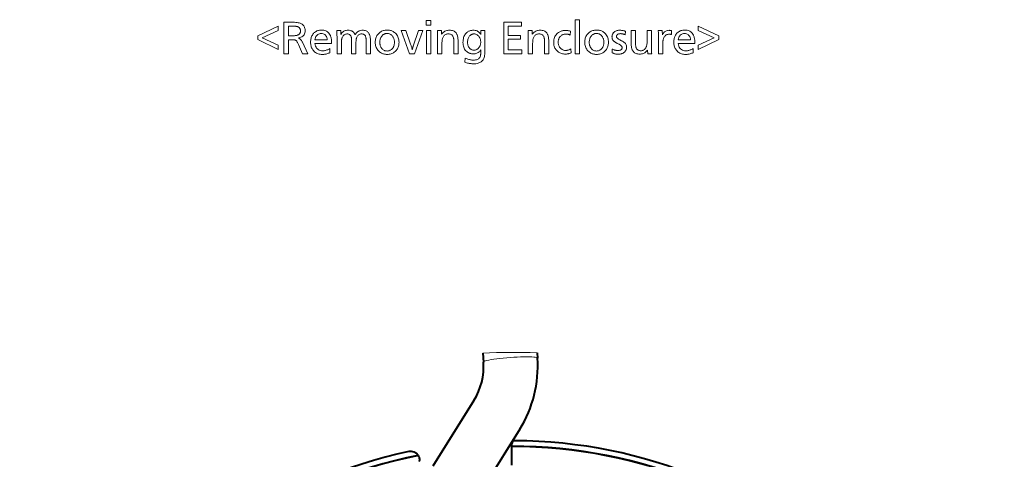
# Model space of a CAD drawing. Extents: x 32 to 823, y 24 to 552.
# Drawn here: x 411 to 520, y 196 to 245 of the extents above; entities that cross this region are included whole.
import ezdxf

# ---------------------------------------------------------------- set-up
doc = ezdxf.new("R2010")
doc.units = 0

msp = doc.modelspace()

# ---------------------------------------------------------------- linework, layer by layer
at = {"color": 7, "lineweight": 40}
for p, q in [((461.962341, 207.705688), (462.033325, 206.714828)), ((467.976166, 207.727081), (468.017975, 207.143631)), ((460.969635, 202.453629), (456.426971, 195.183853)), ((466.057922, 199.274109), (461.515259, 192.004333)), ((465.176849, 197.373398), (465.176849, 197.698334)), ((465.176849, 197.373398), (465.1716, 197.357681)), ((465.1716, 195.292557), (465.1716, 197.357681)), ((454.803772, 196.362442), (454.83963, 196.353439))]:
    msp.add_line(p, q, dxfattribs=at)
at = {"color": 7, "lineweight": 13}
for points in [[(456.219849, 244.583435), (456.219849, 244.058228), (455.698853, 244.058228), (455.698853, 244.583435)], [(472.688354, 244.659073), (472.688354, 240.877548), (472.211456, 240.877548), (472.211456, 244.659073)], [(439.29129, 243.946884), (439.29129, 243.476288), (437.520264, 242.64856), (439.29129, 241.825027), (439.29129, 241.354446), (437.018188, 242.44899), (437.018188, 242.854446)], [(439.915222, 244.377548), (440.755585, 244.377548), (440.930054, 244.37529), (441.092224, 244.368484), (441.242004, 244.357132), (441.379425, 244.341248), (441.504517, 244.320831), (441.617249, 244.295868), (441.717621, 244.266373), (441.805664, 244.232346), (441.881317, 244.193771), (441.944641, 244.150665), (442.006531, 244.097183), (442.06189, 244.04007), (442.110718, 243.979355), (442.153046, 243.915039), (442.188873, 243.847092), (442.21817, 243.775543), (442.240967, 243.700363), (442.257263, 243.621582), (442.267029, 243.5392), (442.270264, 243.453186), (442.262848, 243.322845), (442.24054, 243.203262), (442.203339, 243.094452), (442.151276, 242.996384), (442.084351, 242.909073), (442.002533, 242.83252), (441.905853, 242.766708), (441.794312, 242.71167), (441.667877, 242.667389), (441.526581, 242.63385), (441.580475, 242.60524), (441.632141, 242.572342), (441.681488, 242.535156), (441.728607, 242.493683), (441.773438, 242.447937), (441.815979, 242.397888), (441.856293, 242.343567), (441.894318, 242.284943), (441.930054, 242.222046), (441.963562, 242.154861), (442.556, 240.877548), (441.980347, 240.877548), (441.526581, 241.925873), (441.493896, 241.999252), (441.461456, 242.066467), (441.429199, 242.127487), (441.397156, 242.182343), (441.365326, 242.231018), (441.33371, 242.273514), (441.302307, 242.309845), (441.271118, 242.339996), (441.240143, 242.363968), (441.209351, 242.38176), (441.183502, 242.392532), (441.15213, 242.402176), (441.115265, 242.41069), (441.072876, 242.41806), (441.024994, 242.424301), (440.971619, 242.429398), (440.91272, 242.43338), (440.848358, 242.436203), (440.778442, 242.437912), (440.703064, 242.438477), (440.413147, 242.438477), (440.413147, 240.877548), (439.915222, 240.877548)], [(440.413147, 243.94899), (440.413147, 242.869156), (440.721954, 242.869156), (440.849548, 242.870636), (440.967682, 242.875122), (441.076294, 242.882568), (441.175415, 242.893021), (441.265015, 242.906448), (441.345154, 242.922852), (441.415771, 242.942245), (441.476929, 242.964615), (441.528564, 242.989975), (441.570709, 243.018311), (441.605835, 243.04837), (441.637238, 243.080582), (441.664978, 243.114929), (441.689026, 243.151413), (441.709351, 243.190048), (441.725983, 243.230835), (441.738922, 243.273758), (441.748169, 243.318817), (441.753723, 243.366028), (441.755585, 243.415375), (441.753021, 243.476868), (441.745331, 243.534439), (441.732513, 243.58812), (441.714569, 243.637894), (441.691498, 243.683746), (441.6633, 243.725708), (441.629974, 243.763748), (441.591553, 243.797897), (441.547974, 243.828125), (441.499268, 243.854446), (441.457245, 243.872406), (441.408417, 243.888474), (441.352875, 243.902664), (441.290527, 243.914948), (441.221436, 243.925354), (441.145569, 243.933853), (441.062958, 243.940475), (440.973541, 243.945206), (440.877411, 243.948044), (440.774475, 243.94899)], [(443.354309, 242.037216), (443.382935, 241.880753), (443.424316, 241.740753), (443.478394, 241.617218), (443.545227, 241.510162), (443.624786, 241.419571), (443.717072, 241.345459), (443.822113, 241.287811), (443.93985, 241.246628), (444.070343, 241.221924), (444.213562, 241.213684), (444.292267, 241.21608), (444.371216, 241.223267), (444.450409, 241.235245), (444.529846, 241.252014), (444.609558, 241.27356), (444.689514, 241.299911), (444.769745, 241.331039), (444.850189, 241.366974), (444.930908, 241.407684), (445.011871, 241.453186), (445.011871, 240.999405), (444.926086, 240.963074), (444.840942, 240.930573), (444.7565, 240.901901), (444.672729, 240.877045), (444.5896, 240.856018), (444.507172, 240.838821), (444.425415, 240.825439), (444.344299, 240.815872), (444.263885, 240.810135), (444.184143, 240.808228), (444.060791, 240.812408), (443.94281, 240.824951), (443.8302, 240.845856), (443.722961, 240.875122), (443.621124, 240.91275), (443.524658, 240.958725), (443.433563, 241.013077), (443.347839, 241.07579), (443.267517, 241.146866), (443.192535, 241.226288), (443.13266, 241.301666), (443.079102, 241.381592), (443.03183, 241.466049), (442.990875, 241.555038), (442.956207, 241.64856), (442.927826, 241.746628), (442.905792, 241.849228), (442.890015, 241.956375), (442.880585, 242.068054), (442.877411, 242.18428), (442.880432, 242.296417), (442.889526, 242.404282), (442.904633, 242.507843), (442.925812, 242.607132), (442.953064, 242.702133), (442.986328, 242.792847), (443.025665, 242.879272), (443.071045, 242.961426), (443.122467, 243.039276), (443.179932, 243.112854), (443.249847, 243.18869), (443.32431, 243.256546), (443.40329, 243.316422), (443.486816, 243.368317), (443.57489, 243.412216), (443.667511, 243.448151), (443.764648, 243.476089), (443.866333, 243.496048), (443.972534, 243.508011), (444.083313, 243.512009), (444.21344, 243.50647), (444.335815, 243.489822), (444.450439, 243.462097), (444.557251, 243.423264), (444.656311, 243.373352), (444.747589, 243.312347), (444.831085, 243.24025), (444.90683, 243.157043), (444.974792, 243.062759), (445.034973, 242.957382), (445.067322, 242.889282), (445.096252, 242.817719), (445.121765, 242.742722), (445.14389, 242.664276), (445.162598, 242.582382), (445.177917, 242.497055), (445.18985, 242.408264), (445.198334, 242.31604), (445.203461, 242.220367), (445.205139, 242.121246), (445.205139, 242.079239), (445.205139, 242.04982), (445.205139, 242.037216)], [(446.215668, 243.444778), (446.240875, 243.028809), (446.290405, 243.116226), (446.346588, 243.194443), (446.409393, 243.263458), (446.478851, 243.323273), (446.554932, 243.373871), (446.637665, 243.415283), (446.727051, 243.447495), (446.823059, 243.47049), (446.92569, 243.484299), (447.034973, 243.488907), (447.1474, 243.483749), (447.251862, 243.468307), (447.348419, 243.442581), (447.437012, 243.40654), (447.517639, 243.360229), (447.590363, 243.303604), (447.655121, 243.236694), (447.711945, 243.159485), (447.760834, 243.071991), (447.801788, 242.974197), (447.860229, 243.071991), (447.924561, 243.159485), (447.994843, 243.236694), (448.071045, 243.303604), (448.153168, 243.360229), (448.241211, 243.40654), (448.335175, 243.442581), (448.435059, 243.468307), (448.540894, 243.483749), (448.652618, 243.488907), (448.755981, 243.484726), (448.852539, 243.472183), (448.942352, 243.451279), (449.025391, 243.422012), (449.101685, 243.384384), (449.171204, 243.338394), (449.233948, 243.284042), (449.289948, 243.221344), (449.339172, 243.150269), (449.381622, 243.070831), (449.405975, 243.012848), (449.427765, 242.94899), (449.446991, 242.879242), (449.463654, 242.803604), (449.477722, 242.722092), (449.489258, 242.634705), (449.49823, 242.541428), (449.504639, 242.442261), (449.508484, 242.337219), (449.509766, 242.226288), (449.509766, 240.877548), (449.032898, 240.877548), (449.032898, 242.13385), (449.032471, 242.218857), (449.031189, 242.298233), (449.029114, 242.371964), (449.026154, 242.440079), (449.022369, 242.502548), (449.017761, 242.559402), (449.012299, 242.610626), (449.005981, 242.656204), (448.99884, 242.696167), (448.990875, 242.730499), (448.970093, 242.797958), (448.943878, 242.858307), (448.912262, 242.91156), (448.875244, 242.957718), (448.832764, 242.99678), (448.784912, 243.028732), (448.731598, 243.053589), (448.672882, 243.071335), (448.608734, 243.081985), (448.539185, 243.085541), (448.460052, 243.080826), (448.385742, 243.066711), (448.316193, 243.043182), (448.251465, 243.010239), (448.191498, 242.967896), (448.136322, 242.916122), (448.085938, 242.85495), (448.040375, 242.784363), (447.999573, 242.704361), (447.963562, 242.614944), (447.951172, 242.576675), (447.940125, 242.532425), (447.930328, 242.482224), (447.921875, 242.426041), (447.914703, 242.363907), (447.908844, 242.295792), (447.904297, 242.22171), (447.901031, 242.141678), (447.899078, 242.055664), (447.898438, 241.963684), (447.898438, 240.877548), (447.421539, 240.877548), (447.421539, 242.19899), (447.421143, 242.274704), (447.419952, 242.345535), (447.417938, 242.411499), (447.415161, 242.472595), (447.41156, 242.528809), (447.407166, 242.580154), (447.401978, 242.626633), (447.395996, 242.668228), (447.389221, 242.704956), (447.381622, 242.736801), (447.359558, 242.803055), (447.332794, 242.86235), (447.301392, 242.914658), (447.26532, 242.959991), (447.224579, 242.998352), (447.179199, 243.029739), (447.12912, 243.054153), (447.074402, 243.071594), (447.015015, 243.082047), (446.950958, 243.085541), (446.874451, 243.081268), (446.802032, 243.068481), (446.733765, 243.04715), (446.669617, 243.017303), (446.609558, 242.978928), (446.55365, 242.932007), (446.501831, 242.876572), (446.454132, 242.812592), (446.410583, 242.740097), (446.371124, 242.659073), (446.354736, 242.617401), (446.340118, 242.570587), (446.327179, 242.518585), (446.315979, 242.461426), (446.306519, 242.399094), (446.298767, 242.331589), (446.292725, 242.258926), (446.288422, 242.181091), (446.285858, 242.098083), (446.284973, 242.009903), (446.284973, 240.877548), (445.808105, 240.877548), (445.808105, 242.322937), (445.80777, 242.442307), (445.806763, 242.560074), (445.805054, 242.676254), (445.802704, 242.790833), (445.799683, 242.903809), (445.79599, 243.015198), (445.791626, 243.124985), (445.786591, 243.233185), (445.780853, 243.339783), (445.774475, 243.444778)], [(451.360626, 243.509903), (451.455841, 243.507217), (451.548248, 243.499146), (451.637848, 243.485703), (451.72464, 243.466888), (451.808624, 243.442688), (451.889771, 243.413101), (451.968109, 243.378143), (452.04364, 243.337814), (452.116364, 243.292099), (452.186249, 243.240997), (452.279236, 243.160889), (452.362457, 243.074356), (452.435883, 242.9814), (452.499512, 242.882004), (452.553375, 242.776184), (452.597412, 242.66394), (452.631683, 242.545258), (452.656158, 242.420166), (452.670837, 242.28862), (452.675751, 242.150665), (452.672119, 242.035553), (452.661194, 241.924698), (452.643036, 241.818085), (452.617584, 241.715714), (452.584869, 241.617569), (452.544891, 241.523682), (452.49765, 241.434052), (452.443146, 241.348648), (452.381348, 241.267487), (452.312286, 241.190582), (452.235809, 241.117935), (452.155151, 241.052933), (452.070282, 240.995575), (451.981201, 240.945877), (451.887939, 240.903809), (451.790436, 240.8694), (451.688751, 240.842636), (451.582886, 240.823517), (451.472809, 240.812057), (451.358521, 240.808228), (451.257935, 240.811356), (451.16037, 240.820755), (451.065826, 240.836395), (450.974304, 240.858307), (450.885834, 240.88649), (450.800354, 240.920914), (450.717926, 240.961609), (450.638519, 241.00856), (450.562134, 241.061783), (450.48877, 241.121246), (450.404541, 241.201126), (450.329193, 241.286133), (450.262695, 241.376251), (450.205078, 241.471512), (450.156311, 241.571884), (450.116425, 241.677383), (450.085388, 241.78801), (450.063232, 241.903778), (450.049927, 242.024658), (450.045502, 242.150665), (450.049316, 242.271027), (450.060791, 242.386719), (450.079895, 242.497742), (450.106659, 242.604111), (450.141083, 242.705811), (450.183136, 242.802856), (450.232849, 242.895218), (450.290192, 242.982941), (450.355194, 243.065979), (450.427826, 243.144363), (450.50296, 243.213821), (450.582123, 243.275955), (450.665314, 243.330795), (450.752533, 243.378311), (450.843811, 243.418518), (450.939087, 243.451416), (451.038422, 243.477005), (451.141785, 243.495285), (451.249176, 243.506256)], [(455.322784, 243.444778), (454.400543, 240.877548), (453.854309, 240.877548), (452.911041, 243.444778), (453.427856, 243.444778), (453.948853, 241.963684), (453.980225, 241.874084), (454.00885, 241.790161), (454.034698, 241.711899), (454.05777, 241.639313), (454.078064, 241.572403), (454.095581, 241.511169), (454.110321, 241.455597), (454.122284, 241.405701), (454.1315, 241.361481), (454.137939, 241.322937), (454.143585, 241.355789), (454.150543, 241.390503), (454.158722, 241.427048), (454.168182, 241.465454), (454.178894, 241.505707), (454.190857, 241.547806), (454.204102, 241.591751), (454.218597, 241.637558), (454.234344, 241.685196), (454.251373, 241.734695), (454.852203, 243.444778)], [(456.196747, 243.444778), (456.196747, 240.877548), (455.719849, 240.877548), (455.719849, 243.444778)], [(457.366913, 243.444778), (457.390015, 243.037216), (457.456726, 243.123032), (457.528259, 243.199829), (457.604614, 243.267578), (457.685822, 243.326294), (457.771851, 243.375977), (457.862701, 243.416626), (457.958405, 243.448242), (458.058929, 243.470825), (458.164276, 243.484375), (458.274475, 243.488907), (458.392731, 243.484283), (458.50296, 243.470413), (458.605164, 243.447296), (458.699341, 243.414948), (458.785522, 243.373352), (458.863647, 243.32251), (458.933746, 243.262436), (458.995819, 243.1931), (459.049866, 243.114532), (459.095917, 243.026718), (459.12146, 242.964233), (459.144318, 242.89444), (459.16449, 242.817352), (459.181946, 242.732941), (459.196747, 242.641205), (459.208862, 242.542175), (459.218262, 242.435837), (459.224976, 242.322174), (459.229004, 242.201218), (459.230347, 242.072937), (459.230347, 240.877548), (458.753479, 240.877548), (458.753479, 242.030914), (458.753082, 242.121582), (458.751862, 242.206207), (458.749878, 242.284775), (458.74707, 242.3573), (458.7435, 242.423767), (458.739105, 242.484192), (458.733917, 242.538559), (458.727936, 242.586884), (458.72113, 242.62915), (458.713562, 242.665375), (458.689056, 242.745209), (458.657593, 242.816635), (458.619141, 242.879654), (458.57373, 242.93428), (458.521332, 242.980499), (458.461975, 243.018311), (458.39563, 243.047729), (458.322296, 243.068726), (458.242004, 243.081329), (458.154724, 243.085541), (458.067047, 243.081024), (457.98465, 243.067474), (457.907532, 243.044891), (457.835754, 243.013275), (457.769226, 242.97261), (457.708008, 242.922928), (457.6521, 242.864212), (457.60144, 242.796463), (457.556122, 242.719681), (457.516083, 242.63385), (457.500122, 242.58902), (457.485809, 242.536041), (457.473206, 242.474915), (457.46228, 242.405624), (457.453064, 242.328186), (457.445496, 242.242599), (457.439606, 242.148865), (457.435394, 242.046967), (457.432892, 241.93692), (457.432037, 241.818726), (457.432037, 240.877548), (456.955139, 240.877548), (456.955139, 242.146469), (456.954834, 242.243774), (456.953888, 242.348312), (456.952332, 242.460083), (456.950104, 242.579071), (456.947266, 242.705292), (456.943817, 242.83873), (456.939697, 242.979401), (456.934998, 243.127304), (456.929626, 243.282425), (456.923645, 243.444778)], [(462.198853, 243.45108), (462.198853, 241.322937), (462.196228, 241.148392), (462.188416, 240.98613), (462.175415, 240.836121), (462.157166, 240.698395), (462.133728, 240.572937), (462.105072, 240.459732), (462.071198, 240.35881), (462.032135, 240.270157), (461.987854, 240.193771), (461.938354, 240.129654), (461.871002, 240.061401), (461.796661, 240.00032), (461.715363, 239.946442), (461.627075, 239.899734), (461.53183, 239.860229), (461.429596, 239.827896), (461.320404, 239.80275), (461.204224, 239.784775), (461.081085, 239.774002), (460.950958, 239.770416), (460.855316, 239.772171), (460.759186, 239.777466), (460.662537, 239.786301), (460.565399, 239.798645), (460.467743, 239.814529), (460.369598, 239.833939), (460.270935, 239.856888), (460.171783, 239.883347), (460.072113, 239.913361), (459.971954, 239.946884), (460.020264, 240.409073), (460.116821, 240.364761), (460.21228, 240.325119), (460.306732, 240.290146), (460.400116, 240.259827), (460.492432, 240.234177), (460.58371, 240.213181), (460.67395, 240.196869), (460.763123, 240.185196), (460.851257, 240.178207), (460.938354, 240.175873), (461.055542, 240.180618), (461.163391, 240.19487), (461.261902, 240.218613), (461.351135, 240.251846), (461.431, 240.294571), (461.501526, 240.346802), (461.562744, 240.408524), (461.614655, 240.479736), (461.657196, 240.560455), (461.69046, 240.650665), (461.69928, 240.682266), (461.707336, 240.716553), (461.7146, 240.753525), (461.721039, 240.793182), (461.726685, 240.835541), (461.731537, 240.880585), (461.735596, 240.928314), (461.738861, 240.978729), (461.741302, 241.031845), (461.742981, 241.087631), (461.742981, 241.11705), (461.745056, 241.205292), (461.74588, 241.220245), (461.746582, 241.234024), (461.747223, 241.246628), (461.747742, 241.258057), (461.74823, 241.268311), (461.748596, 241.27739), (461.748901, 241.285278), (461.749115, 241.292007), (461.749237, 241.297562), (461.749268, 241.301926), (461.684784, 241.220901), (461.615753, 241.148392), (461.542114, 241.084427), (461.463898, 241.028976), (461.381104, 240.982071), (461.293732, 240.943695), (461.201782, 240.913834), (461.105225, 240.892517), (461.00412, 240.879715), (460.898438, 240.875458), (460.829437, 240.877243), (460.761963, 240.882599), (460.695984, 240.891525), (460.631531, 240.904022), (460.568604, 240.92009), (460.507172, 240.939743), (460.447266, 240.962952), (460.388855, 240.989746), (460.33197, 241.020096), (460.276581, 241.054031), (460.179596, 241.125473), (460.092804, 241.205368), (460.016235, 241.293716), (459.94986, 241.390503), (459.893707, 241.495728), (459.847748, 241.609406), (459.812012, 241.731522), (459.786499, 241.862091), (459.771179, 242.001099), (459.766083, 242.14856), (459.770416, 242.291519), (459.783478, 242.427139), (459.805206, 242.555389), (459.835663, 242.6763), (459.874786, 242.789841), (459.922638, 242.896042), (459.979156, 242.994888), (460.044403, 243.08638), (460.118317, 243.170517), (460.200958, 243.247299), (460.259949, 243.293213), (460.321045, 243.334274), (460.384155, 243.370514), (460.449341, 243.401932), (460.516602, 243.428497), (460.585907, 243.450241), (460.657288, 243.467163), (460.730713, 243.479233), (460.806183, 243.486481), (460.883728, 243.488907), (461.006958, 243.484009), (461.12204, 243.469315), (461.228973, 243.444839), (461.327759, 243.410583), (461.418396, 243.366531), (461.500854, 243.312683), (461.575195, 243.249054), (461.641357, 243.175629), (461.699402, 243.092407), (461.749268, 242.999405), (461.749664, 243.00676), (461.750031, 243.013687), (461.750336, 243.020203), (461.75061, 243.026291), (461.750854, 243.031967), (461.751038, 243.037216), (461.75119, 243.042053), (461.751282, 243.046463), (461.751343, 243.050461), (461.751373, 243.054031), (461.749268, 243.163269), (461.749268, 243.45108)], [(466.23877, 244.377548), (466.23877, 243.94899), (464.79129, 243.94899), (464.79129, 242.917465), (466.137939, 242.917465), (466.137939, 242.490997), (464.79129, 242.490997), (464.79129, 241.306122), (466.284973, 241.306122), (466.284973, 240.877548), (464.293396, 240.877548), (464.293396, 244.377548)], [(467.417328, 243.444778), (467.44046, 243.037216), (467.507141, 243.123032), (467.578674, 243.199829), (467.65506, 243.267578), (467.736237, 243.326294), (467.822266, 243.375977), (467.913147, 243.416626), (468.00882, 243.448242), (468.109344, 243.470825), (468.214722, 243.484375), (468.32489, 243.488907), (468.443146, 243.484283), (468.553375, 243.470413), (468.655579, 243.447296), (468.749786, 243.414948), (468.835938, 243.373352), (468.914062, 243.32251), (468.984161, 243.262436), (469.046234, 243.1931), (469.100311, 243.114532), (469.146332, 243.026718), (469.171875, 242.964233), (469.194733, 242.89444), (469.214905, 242.817352), (469.232391, 242.732941), (469.247162, 242.641205), (469.259277, 242.542175), (469.268677, 242.435837), (469.275391, 242.322174), (469.279449, 242.201218), (469.280792, 242.072937), (469.280792, 240.877548), (468.803894, 240.877548), (468.803894, 242.030914), (468.803497, 242.121582), (468.802307, 242.206207), (468.800293, 242.284775), (468.797516, 242.3573), (468.793915, 242.423767), (468.78952, 242.484192), (468.784332, 242.538559), (468.778351, 242.586884), (468.771545, 242.62915), (468.763977, 242.665375), (468.739471, 242.745209), (468.708008, 242.816635), (468.669556, 242.879654), (468.624146, 242.93428), (468.571747, 242.980499), (468.51239, 243.018311), (468.446045, 243.047729), (468.372711, 243.068726), (468.292419, 243.081329), (468.205139, 243.085541), (468.117462, 243.081024), (468.035065, 243.067474), (467.957977, 243.044891), (467.886169, 243.013275), (467.819641, 242.97261), (467.758423, 242.922928), (467.702515, 242.864212), (467.651886, 242.796463), (467.606537, 242.719681), (467.566498, 242.63385), (467.550537, 242.58902), (467.536255, 242.536041), (467.523651, 242.474915), (467.512726, 242.405624), (467.503479, 242.328186), (467.495911, 242.242599), (467.490021, 242.148865), (467.48584, 242.046967), (467.483307, 241.93692), (467.482452, 241.818726), (467.482452, 240.877548), (467.005585, 240.877548), (467.005585, 242.146469), (467.005249, 242.243774), (467.004303, 242.348312), (467.002747, 242.460083), (467.000519, 242.579071), (466.997681, 242.705292), (466.994232, 242.83873), (466.990143, 242.979401), (466.985413, 243.127304), (466.980042, 243.282425), (466.97406, 243.444778)], [(471.684143, 243.371246), (471.65683, 242.95108), (471.61319, 242.973434), (471.568848, 242.993439), (471.523804, 243.011078), (471.478027, 243.026382), (471.431519, 243.039322), (471.384308, 243.049911), (471.336395, 243.058136), (471.28775, 243.064026), (471.238403, 243.067551), (471.188354, 243.068726), (471.10965, 243.065994), (471.034058, 243.0578), (470.961578, 243.044159), (470.892212, 243.02504), (470.825958, 243.000458), (470.762817, 242.970413), (470.702759, 242.934906), (470.645813, 242.893936), (470.59201, 242.847519), (470.54129, 242.795624), (470.49939, 242.745132), (470.461884, 242.692001), (470.428772, 242.63623), (470.400116, 242.577805), (470.375854, 242.516739), (470.355988, 242.453018), (470.340546, 242.386658), (470.329529, 242.317642), (470.322906, 242.245972), (470.320709, 242.171677), (470.32312, 242.091644), (470.330353, 242.014618), (470.342438, 241.940552), (470.359344, 241.869492), (470.381104, 241.801407), (470.407684, 241.736298), (470.439087, 241.674179), (470.475311, 241.615036), (470.516388, 241.558884), (470.562286, 241.505707), (470.611084, 241.457413), (470.662537, 241.4142), (470.716644, 241.376068), (470.773376, 241.343018), (470.832764, 241.315048), (470.894806, 241.292175), (470.959503, 241.274384), (471.026825, 241.261673), (471.096802, 241.254044), (471.169434, 241.251511), (471.222137, 241.253098), (471.275146, 241.257889), (471.328522, 241.265869), (471.382202, 241.277054), (471.436249, 241.291428), (471.490601, 241.30899), (471.545319, 241.329742), (471.600372, 241.353683), (471.655731, 241.380829), (471.711456, 241.411163), (471.751373, 240.978394), (471.693604, 240.953644), (471.634644, 240.931503), (471.574463, 240.911972), (471.513062, 240.895035), (471.450439, 240.880707), (471.386597, 240.868988), (471.321533, 240.859863), (471.255249, 240.853348), (471.187744, 240.849442), (471.119019, 240.848145), (471.007263, 240.851562), (470.89978, 240.861847), (470.796509, 240.878967), (470.69751, 240.902939), (470.602722, 240.933746), (470.512207, 240.97142), (470.425934, 241.01593), (470.343903, 241.067307), (470.266113, 241.125519), (470.192535, 241.190582), (470.121094, 241.265671), (470.057159, 241.345535), (470.000763, 241.430206), (469.951874, 241.519653), (469.910522, 241.613907), (469.876648, 241.712936), (469.850342, 241.816757), (469.831543, 241.925369), (469.820251, 242.038773), (469.816498, 242.156967), (469.821777, 242.297516), (469.837677, 242.430923), (469.864136, 242.557175), (469.901215, 242.6763), (469.948853, 242.788269), (470.00708, 242.893097), (470.075897, 242.990784), (470.155334, 243.081329), (470.245331, 243.164734), (470.345917, 243.240997), (470.414856, 243.285309), (470.485565, 243.324951), (470.558044, 243.359924), (470.632294, 243.390244), (470.708313, 243.415894), (470.786072, 243.43689), (470.865601, 243.453201), (470.94693, 243.464859), (471.029968, 243.471863), (471.114807, 243.474197), (471.172302, 243.47316), (471.229675, 243.470078), (471.286926, 243.464935), (471.344055, 243.457718), (471.401062, 243.448456), (471.457916, 243.437134), (471.514679, 243.423752), (471.571289, 243.40831), (471.627777, 243.390808)], [(474.572815, 243.509903), (474.66803, 243.507217), (474.760437, 243.499146), (474.850037, 243.485703), (474.936829, 243.466888), (475.020813, 243.442688), (475.101959, 243.413101), (475.180298, 243.378143), (475.255829, 243.337814), (475.328552, 243.292099), (475.398438, 243.240997), (475.491425, 243.160889), (475.574646, 243.074356), (475.648071, 242.9814), (475.7117, 242.882004), (475.765564, 242.776184), (475.809601, 242.66394), (475.843872, 242.545258), (475.868347, 242.420166), (475.883026, 242.28862), (475.887939, 242.150665), (475.884277, 242.035553), (475.873383, 241.924698), (475.855225, 241.818085), (475.829773, 241.715714), (475.797058, 241.617569), (475.75708, 241.523682), (475.709839, 241.434052), (475.655334, 241.348648), (475.593536, 241.267487), (475.524475, 241.190582), (475.447998, 241.117935), (475.36734, 241.052933), (475.282471, 240.995575), (475.19339, 240.945877), (475.100098, 240.903809), (475.002625, 240.8694), (474.90094, 240.842636), (474.795074, 240.823517), (474.684998, 240.812057), (474.570709, 240.808228), (474.470093, 240.811356), (474.372559, 240.820755), (474.278015, 240.836395), (474.186493, 240.858307), (474.098022, 240.88649), (474.012543, 240.920914), (473.930115, 240.961609), (473.850708, 241.00856), (473.774323, 241.061783), (473.700958, 241.121246), (473.61673, 241.201126), (473.541382, 241.286133), (473.474884, 241.376251), (473.417267, 241.471512), (473.3685, 241.571884), (473.328613, 241.677383), (473.297577, 241.78801), (473.275391, 241.903778), (473.262115, 242.024658), (473.25769, 242.150665), (473.261505, 242.271027), (473.272949, 242.386719), (473.292084, 242.497742), (473.318848, 242.604111), (473.353271, 242.705811), (473.395325, 242.802856), (473.445038, 242.895218), (473.50238, 242.982941), (473.567383, 243.065979), (473.640015, 243.144363), (473.715149, 243.213821), (473.794312, 243.275955), (473.877502, 243.330795), (473.964722, 243.378311), (474.056, 243.418518), (474.151276, 243.451416), (474.25061, 243.477005), (474.353973, 243.495285), (474.461365, 243.506256)], [(477.778687, 243.379654), (477.73877, 242.978394), (477.684357, 243.003937), (477.630371, 243.026794), (477.576782, 243.046967), (477.523651, 243.064453), (477.470917, 243.079239), (477.41861, 243.091339), (477.366699, 243.100754), (477.315247, 243.107468), (477.264191, 243.111511), (477.213562, 243.112854), (477.131714, 243.109695), (477.058502, 243.10025), (476.993896, 243.084488), (476.937927, 243.062424), (476.890564, 243.034073), (476.851807, 242.999405), (476.821655, 242.958435), (476.80011, 242.911163), (476.787201, 242.85759), (476.782898, 242.797729), (476.786407, 242.75766), (476.796997, 242.71814), (476.814636, 242.679169), (476.839355, 242.640747), (476.871124, 242.602875), (476.909943, 242.565536), (476.955811, 242.528748), (477.008759, 242.492508), (477.068756, 242.456818), (477.135834, 242.421677), (477.333313, 242.325027), (477.441071, 242.267593), (477.537506, 242.207047), (477.622589, 242.143402), (477.69632, 242.07663), (477.758728, 242.00676), (477.809784, 241.933777), (477.849487, 241.857681), (477.877838, 241.778473), (477.894867, 241.696167), (477.900543, 241.610748), (477.897583, 241.537491), (477.888763, 241.4673), (477.874054, 241.400177), (477.853455, 241.336121), (477.826996, 241.275131), (477.794647, 241.217224), (477.756409, 241.162369), (477.71228, 241.11058), (477.662292, 241.061859), (477.606415, 241.016205), (477.555847, 240.981079), (477.502472, 240.949661), (477.446259, 240.921921), (477.387268, 240.897888), (477.325439, 240.877548), (477.260773, 240.860916), (477.193329, 240.847977), (477.123047, 240.83873), (477.049957, 240.833191), (476.97406, 240.831329), (476.90564, 240.832886), (476.837341, 240.837555), (476.769165, 240.845322), (476.701111, 240.856216), (476.633209, 240.870209), (476.565399, 240.887299), (476.497742, 240.907516), (476.430176, 240.930832), (476.362793, 240.95726), (476.295502, 240.986801), (476.299683, 241.409073), (476.370148, 241.376343), (476.43869, 241.347046), (476.50528, 241.321213), (476.569946, 241.298813), (476.63269, 241.279861), (476.693481, 241.264359), (476.75235, 241.252304), (476.809265, 241.243683), (476.864258, 241.238525), (476.917328, 241.236801), (477.008362, 241.240158), (477.089783, 241.250244), (477.161621, 241.267044), (477.223877, 241.290573), (477.276581, 241.320831), (477.319702, 241.357803), (477.35321, 241.401505), (477.377167, 241.45192), (477.391541, 241.509064), (477.396332, 241.572937), (477.392975, 241.609802), (477.382874, 241.646469), (477.366089, 241.682907), (477.34256, 241.719147), (477.312286, 241.755188), (477.27533, 241.791), (477.231628, 241.826614), (477.181213, 241.862015), (477.124054, 241.897202), (477.060181, 241.932175), (476.860626, 242.037216), (476.806366, 242.066238), (476.755402, 242.094452), (476.707703, 242.121857), (476.6633, 242.148483), (476.622162, 242.174301), (476.58432, 242.199326), (476.549744, 242.223541), (476.518433, 242.246964), (476.490417, 242.269592), (476.465668, 242.291428), (476.430542, 242.327408), (476.399109, 242.365616), (476.371368, 242.406067), (476.347351, 242.44873), (476.326996, 242.493622), (476.310364, 242.540741), (476.297424, 242.590103), (476.288177, 242.641678), (476.282623, 242.69548), (476.280792, 242.751511), (476.283051, 242.814194), (476.289856, 242.874527), (476.301208, 242.93251), (476.317078, 242.988144), (476.337494, 243.041428), (476.362457, 243.092346), (476.391968, 243.140915), (476.425995, 243.187134), (476.464569, 243.231003), (476.50769, 243.272507), (476.558044, 243.313629), (476.611633, 243.350418), (476.668457, 243.382874), (476.728516, 243.410995), (476.791809, 243.434799), (476.858337, 243.454285), (476.928101, 243.469421), (477.001129, 243.48024), (477.077362, 243.48674), (477.15683, 243.488907), (477.216003, 243.487808), (477.275818, 243.484528), (477.336334, 243.479065), (477.397522, 243.47142), (477.459351, 243.461594), (477.521881, 243.44957), (477.585083, 243.435364), (477.648926, 243.418991), (477.71347, 243.400406)], [(480.648438, 243.444778), (480.648438, 241.827133), (480.648773, 241.752975), (480.64978, 241.674194), (480.651459, 241.59079), (480.653809, 241.502762), (480.65683, 241.41011), (480.660522, 241.312851), (480.664917, 241.210953), (480.669952, 241.104446), (480.675659, 240.993317), (480.682037, 240.877548), (480.245056, 240.877548), (480.221954, 241.278809), (480.151978, 241.195786), (480.078186, 241.121506), (480.000549, 241.055954), (479.919098, 240.999146), (479.833832, 240.95108), (479.74472, 240.911758), (479.651794, 240.881165), (479.555054, 240.859314), (479.454498, 240.846207), (479.350098, 240.841843), (479.238037, 240.846191), (479.132965, 240.859238), (479.034851, 240.880981), (478.943726, 240.911423), (478.859558, 240.950562), (478.782379, 240.998398), (478.712158, 241.054932), (478.648926, 241.120163), (478.592682, 241.194092), (478.543396, 241.276718), (478.517456, 241.332077), (478.494232, 241.393097), (478.473755, 241.459808), (478.455994, 241.532181), (478.440979, 241.610229), (478.42868, 241.693939), (478.419128, 241.783325), (478.412292, 241.878403), (478.408203, 241.979126), (478.40683, 242.085541), (478.40683, 243.444778), (478.883728, 243.444778), (478.883728, 242.251511), (478.884399, 242.156174), (478.886414, 242.066803), (478.889771, 241.983398), (478.89447, 241.90596), (478.900543, 241.834488), (478.907928, 241.768982), (478.916656, 241.709442), (478.926758, 241.655869), (478.938171, 241.608276), (478.950958, 241.566635), (478.9776, 241.500366), (479.009705, 241.441086), (479.04718, 241.388779), (479.090118, 241.34343), (479.138458, 241.305069), (479.1922, 241.273682), (479.251404, 241.249283), (479.315979, 241.231842), (479.386017, 241.221375), (479.461456, 241.217896), (479.53891, 241.22171), (479.612457, 241.233185), (479.682098, 241.252304), (479.747833, 241.279068), (479.809662, 241.313477), (479.867584, 241.355545), (479.9216, 241.405243), (479.97171, 241.462601), (480.017914, 241.527603), (480.060181, 241.60025), (480.08136, 241.645981), (480.100281, 241.697464), (480.116974, 241.754715), (480.13147, 241.817719), (480.143707, 241.88649), (480.153717, 241.960999), (480.16153, 242.041275), (480.167084, 242.127304), (480.170441, 242.219086), (480.171539, 242.316635), (480.171539, 243.444778)], [(481.40683, 243.444778), (481.848022, 243.444778), (481.871124, 242.986801), (481.921143, 243.080597), (481.976257, 243.164536), (482.036438, 243.238586), (482.101715, 243.302765), (482.172058, 243.357071), (482.247498, 243.401505), (482.328033, 243.436066), (482.413635, 243.460754), (482.504333, 243.475555), (482.600098, 243.480499), (482.623901, 243.480133), (482.648254, 243.479065), (482.673157, 243.47728), (482.698608, 243.474777), (482.724579, 243.471573), (482.751129, 243.467636), (482.778198, 243.462997), (482.805817, 243.457642), (482.833984, 243.451569), (482.862732, 243.444778), (482.862732, 243.009903), (482.837646, 243.018295), (482.812866, 243.025787), (482.788422, 243.03241), (482.764221, 243.038147), (482.740356, 243.042999), (482.716736, 243.046967), (482.693451, 243.050049), (482.670441, 243.052261), (482.647736, 243.053589), (482.625305, 243.054031), (482.536102, 243.049133), (482.452454, 243.034439), (482.37442, 243.009964), (482.301971, 242.975708), (482.235077, 242.931656), (482.173798, 242.877808), (482.118103, 242.814178), (482.068024, 242.740753), (482.023499, 242.657532), (481.984558, 242.564529), (481.971405, 242.524094), (481.959595, 242.477554), (481.949219, 242.424927), (481.940186, 242.366211), (481.932556, 242.301407), (481.926331, 242.230499), (481.921478, 242.153503), (481.917999, 242.070419), (481.915924, 241.981232), (481.915222, 241.885956), (481.915222, 240.877548), (481.438354, 240.877548), (481.438354, 242.444778), (481.43808, 242.534775), (481.437256, 242.624954), (481.435883, 242.715286), (481.43396, 242.805786), (481.431519, 242.896469), (481.428528, 242.987305), (481.424957, 243.078308), (481.420868, 243.169495), (481.416229, 243.260834), (481.411041, 243.352341)], [(483.614807, 242.037216), (483.643463, 241.880753), (483.684814, 241.740753), (483.738922, 241.617218), (483.805756, 241.510162), (483.885315, 241.419571), (483.9776, 241.345459), (484.082611, 241.287811), (484.200378, 241.246628), (484.330841, 241.221924), (484.47406, 241.213684), (484.552765, 241.21608), (484.631714, 241.223267), (484.710907, 241.235245), (484.790375, 241.252014), (484.870056, 241.27356), (484.950012, 241.299911), (485.030243, 241.331039), (485.110687, 241.366974), (485.191406, 241.407684), (485.272369, 241.453186), (485.272369, 240.999405), (485.186584, 240.963074), (485.10144, 240.930573), (485.016998, 240.901901), (484.933228, 240.877045), (484.850098, 240.856018), (484.76767, 240.838821), (484.685913, 240.825439), (484.604828, 240.815872), (484.524414, 240.810135), (484.444641, 240.808228), (484.321289, 240.812408), (484.203308, 240.824951), (484.090698, 240.845856), (483.983459, 240.875122), (483.881622, 240.91275), (483.785156, 240.958725), (483.694061, 241.013077), (483.608337, 241.07579), (483.528015, 241.146866), (483.453064, 241.226288), (483.393188, 241.301666), (483.3396, 241.381592), (483.292328, 241.466049), (483.251373, 241.555038), (483.216705, 241.64856), (483.188354, 241.746628), (483.16629, 241.849228), (483.150543, 241.956375), (483.141083, 242.068054), (483.137939, 242.18428), (483.140961, 242.296417), (483.150024, 242.404282), (483.165161, 242.507843), (483.18634, 242.607132), (483.213562, 242.702133), (483.246826, 242.792847), (483.286163, 242.879272), (483.331543, 242.961426), (483.382965, 243.039276), (483.44046, 243.112854), (483.510376, 243.18869), (483.584808, 243.256546), (483.663818, 243.316422), (483.747345, 243.368317), (483.835388, 243.412216), (483.928009, 243.448151), (484.025146, 243.476089), (484.126831, 243.496048), (484.233063, 243.508011), (484.343811, 243.512009), (484.473938, 243.50647), (484.596313, 243.489822), (484.710938, 243.462097), (484.817749, 243.423264), (484.916809, 243.373352), (485.008087, 243.312347), (485.091614, 243.24025), (485.167328, 243.157043), (485.235291, 243.062759), (485.295502, 242.957382), (485.32782, 242.889282), (485.35675, 242.817719), (485.382263, 242.742722), (485.404388, 242.664276), (485.423126, 242.582382), (485.438416, 242.497055), (485.450348, 242.408264), (485.458862, 242.31604), (485.463959, 242.220367), (485.465668, 242.121246), (485.465668, 242.079239), (485.465668, 242.04982), (485.465668, 242.037216)], [(485.848022, 241.354446), (485.848022, 241.825027), (487.619019, 242.64856), (485.848022, 243.476288), (485.848022, 243.946884), (488.121124, 242.852341), (488.121124, 242.446884)], [(443.360626, 242.411163), (444.728271, 242.411163), (444.704254, 242.548477), (444.670959, 242.671341), (444.628296, 242.779739), (444.576324, 242.873688), (444.515015, 242.953186), (444.444397, 243.018234), (444.364441, 243.068817), (444.275146, 243.10495), (444.176544, 243.126633), (444.068604, 243.13385), (443.953735, 243.126633), (443.848694, 243.10495), (443.753418, 243.068817), (443.667938, 243.018234), (443.592224, 242.953186), (443.526337, 242.873688), (443.470215, 242.779739), (443.423889, 242.671341), (443.38736, 242.548477)], [(451.354309, 243.13385), (451.295563, 243.131836), (451.238586, 243.125793), (451.183441, 243.115707), (451.130096, 243.101593), (451.078583, 243.083435), (451.028839, 243.061249), (450.980927, 243.035034), (450.934814, 243.004776), (450.890503, 242.97049), (450.848022, 242.932175), (450.791321, 242.872238), (450.740601, 242.808395), (450.695862, 242.740646), (450.657074, 242.668976), (450.624268, 242.593414), (450.597412, 242.513947), (450.576538, 242.430557), (450.561615, 242.343262), (450.552673, 242.252075), (450.549683, 242.156967), (450.551208, 242.090134), (450.555817, 242.024948), (450.563477, 241.961395), (450.574219, 241.89949), (450.588043, 241.839218), (450.604889, 241.780579), (450.624847, 241.723587), (450.647827, 241.668228), (450.67392, 241.614502), (450.703064, 241.562424), (450.750458, 241.490982), (450.801971, 241.427048), (450.857513, 241.370636), (450.917175, 241.321762), (450.980896, 241.280396), (451.048676, 241.246552), (451.120544, 241.22023), (451.196503, 241.201416), (451.27652, 241.19014), (451.360626, 241.186371), (451.437561, 241.189636), (451.5112, 241.199402), (451.581573, 241.215683), (451.648682, 241.23848), (451.712494, 241.267792), (451.773041, 241.303604), (451.830322, 241.345932), (451.884308, 241.394775), (451.935028, 241.450134), (451.982452, 241.512009), (452.017975, 241.565994), (452.049774, 241.622086), (452.07782, 241.680283), (452.102112, 241.740585), (452.122681, 241.802979), (452.139526, 241.867477), (452.152618, 241.934067), (452.161957, 242.002762), (452.167572, 242.073563), (452.169434, 242.146469), (452.167328, 242.227066), (452.16095, 242.305038), (452.15033, 242.380356), (452.135498, 242.453018), (452.116394, 242.523041), (452.093048, 242.590408), (452.06546, 242.655136), (452.03363, 242.717224), (451.997559, 242.776657), (451.957245, 242.833435), (451.910004, 242.890518), (451.859863, 242.941589), (451.806824, 242.986649), (451.750854, 243.025711), (451.692017, 243.058746), (451.63028, 243.085785), (451.565643, 243.106827), (451.498108, 243.121841), (451.427643, 243.130859)], [(460.999268, 243.083435), (460.95932, 243.082321), (460.920105, 243.078979), (460.881653, 243.07341), (460.843964, 243.065628), (460.807037, 243.055603), (460.770874, 243.04335), (460.735443, 243.028885), (460.700775, 243.012177), (460.66687, 242.993256), (460.633728, 242.972092), (460.564667, 242.919785), (460.502869, 242.861176), (460.448364, 242.796249), (460.401123, 242.725037), (460.361145, 242.647507), (460.32843, 242.56369), (460.302979, 242.473557), (460.284821, 242.377136), (460.273926, 242.274399), (460.270264, 242.165375), (460.271973, 242.095078), (460.2771, 242.027054), (460.285583, 241.961288), (460.297516, 241.897812), (460.312805, 241.836594), (460.331543, 241.777634), (460.353668, 241.720963), (460.379181, 241.66655), (460.408112, 241.61441), (460.44046, 241.564529), (460.481384, 241.510651), (460.525238, 241.462433), (460.571991, 241.419891), (460.621613, 241.383011), (460.674164, 241.351822), (460.729614, 241.326294), (460.787933, 241.306442), (460.849182, 241.292267), (460.91333, 241.283752), (460.980347, 241.280914), (461.047974, 241.283707), (461.112976, 241.292099), (461.175354, 241.306061), (461.235168, 241.325623), (461.292328, 241.350769), (461.346924, 241.3815), (461.398895, 241.417831), (461.448273, 241.459732), (461.495026, 241.507233), (461.539185, 241.560333), (461.575104, 241.610687), (461.607239, 241.663437), (461.63562, 241.718582), (461.660187, 241.776123), (461.681, 241.83606), (461.697998, 241.898392), (461.711243, 241.96312), (461.720703, 242.030243), (461.726379, 242.099762), (461.728271, 242.171677), (461.726715, 242.237518), (461.722046, 242.301422), (461.714264, 242.363388), (461.7034, 242.423431), (461.689392, 242.481552), (461.672302, 242.53772), (461.6521, 242.591965), (461.628754, 242.644272), (461.602325, 242.694656), (461.572815, 242.743103), (461.527344, 242.80777), (461.479279, 242.865616), (461.428528, 242.916672), (461.375153, 242.960922), (461.319122, 242.998352), (461.260437, 243.028976), (461.199127, 243.052811), (461.135162, 243.069824), (461.068542, 243.080032)], [(474.566498, 243.13385), (474.507751, 243.131836), (474.450775, 243.125793), (474.39563, 243.115707), (474.342285, 243.101593), (474.290771, 243.083435), (474.241028, 243.061249), (474.193115, 243.035034), (474.147003, 243.004776), (474.102692, 242.97049), (474.060181, 242.932175), (474.00351, 242.872238), (473.952789, 242.808395), (473.908051, 242.740646), (473.869263, 242.668976), (473.836456, 242.593414), (473.809601, 242.513947), (473.788727, 242.430557), (473.773804, 242.343262), (473.764862, 242.252075), (473.761871, 242.156967), (473.763397, 242.090134), (473.768005, 242.024948), (473.775665, 241.961395), (473.786407, 241.89949), (473.800232, 241.839218), (473.817078, 241.780579), (473.837036, 241.723587), (473.860016, 241.668228), (473.886108, 241.614502), (473.915222, 241.562424), (473.962646, 241.490982), (474.01416, 241.427048), (474.069702, 241.370636), (474.129364, 241.321762), (474.193085, 241.280396), (474.260864, 241.246552), (474.332733, 241.22023), (474.408691, 241.201416), (474.488708, 241.19014), (474.572815, 241.186371), (474.649719, 241.189636), (474.723389, 241.199402), (474.793762, 241.215683), (474.86087, 241.23848), (474.924683, 241.267792), (474.985229, 241.303604), (475.042511, 241.345932), (475.096497, 241.394775), (475.147217, 241.450134), (475.194641, 241.512009), (475.230164, 241.565994), (475.261963, 241.622086), (475.290009, 241.680283), (475.314331, 241.740585), (475.334869, 241.802979), (475.351715, 241.867477), (475.364807, 241.934067), (475.374146, 242.002762), (475.379761, 242.073563), (475.381622, 242.146469), (475.379517, 242.227066), (475.373138, 242.305038), (475.362518, 242.380356), (475.347656, 242.453018), (475.328583, 242.523041), (475.305237, 242.590408), (475.277649, 242.655136), (475.245819, 242.717224), (475.209747, 242.776657), (475.169434, 242.833435), (475.122192, 242.890518), (475.072052, 242.941589), (475.018982, 242.986649), (474.963043, 243.025711), (474.904205, 243.058746), (474.842468, 243.085785), (474.777832, 243.106827), (474.710266, 243.121841), (474.639832, 243.130859)], [(483.621124, 242.411163), (484.98877, 242.411163), (484.964783, 242.548477), (484.931458, 242.671341), (484.888794, 242.779739), (484.836823, 242.873688), (484.775543, 242.953186), (484.704895, 243.018234), (484.624939, 243.068817), (484.535645, 243.10495), (484.437042, 243.126633), (484.329102, 243.13385), (484.214233, 243.126633), (484.109192, 243.10495), (484.013916, 243.068817), (483.928436, 243.018234), (483.852722, 242.953186), (483.786835, 242.873688), (483.730713, 242.779739), (483.684387, 242.671341), (483.647858, 242.548477)]]:
    msp.add_lwpolyline(points, close=True, dxfattribs=at)
msp.add_arc((465.197784, 143.436295), 64.350792, 87.525445, 92.881953, dxfattribs=at)
at = {"color": 7, "lineweight": 40}
for centre, radius, start, end in [((454.957428, 206.219269), 7.093726, 327.939707, 4.006087), ((454.95752, 206.219254), 13.093655, 327.967246, 4.048445), ((465.197784, 143.436295), 54.562889, 102.09889, 89.705594), ((465.476776, 197.698608), 0.299887, 89.734786, 180.051945), ((465.197784, 143.436295), 53.937111, 101.110746, 90.022248), ((465.197784, 143.436295), 53.921388, 101.075216, 90.027822), ((453.971771, 195.811646), 0.99788, 33.504701, 102.167117), ((453.987915, 195.831512), 0.998907, 7.247895, 31.499893), ((454.680908, 195.919754), 0.300328, 315.516153, 7.22934)]:
    msp.add_arc(centre, radius, start, end, dxfattribs=at)
at = {"color": 7, "lineweight": 13}
msp.add_ellipse((465.025635, 206.92923), major_axis=(-2.99234, -0.214371), ratio=0.09824, start_param=3.1416923956, end_param=6.2832850492, dxfattribs=at)

doc.saveas('drawing.dxf')
